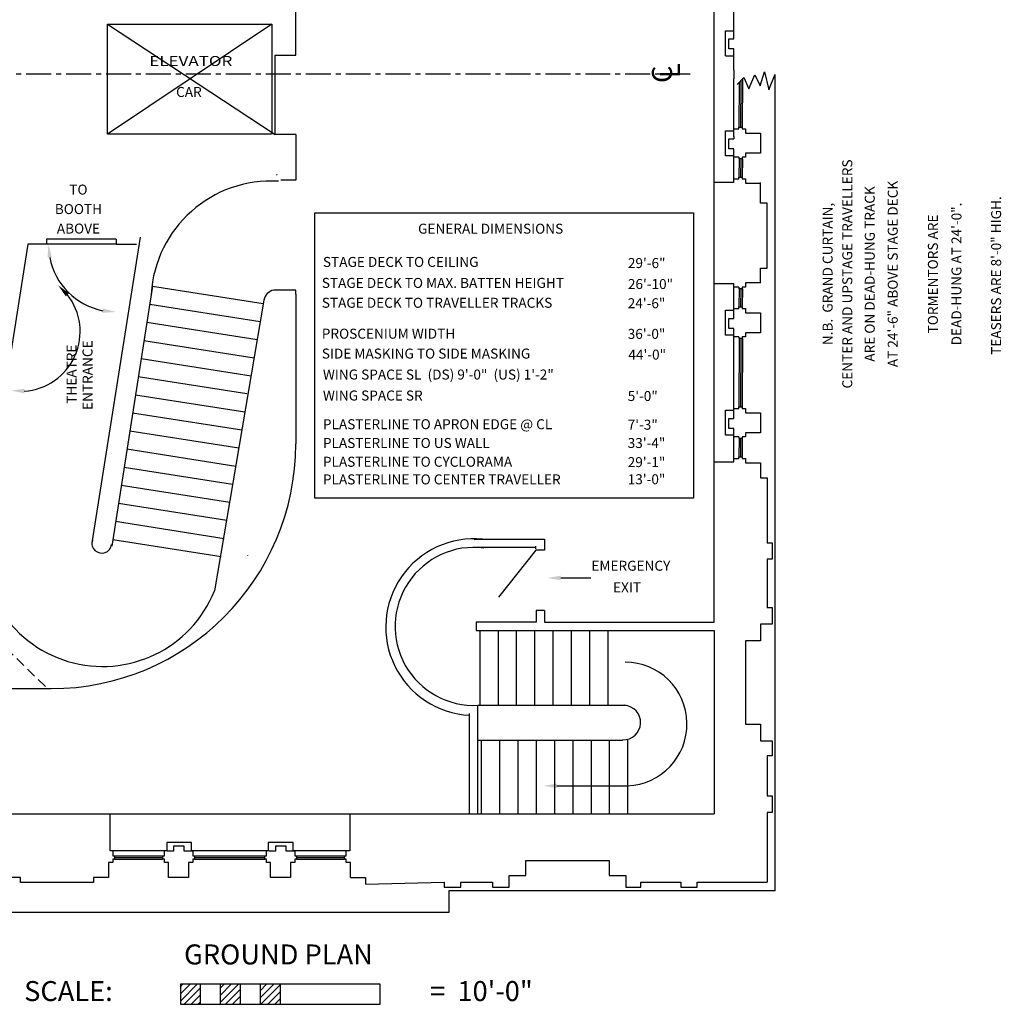
# Model space of a CAD drawing. Extents: x 25 to 1671, y 133 to 2207.
# Drawn here: x 1044 to 1633, y 134 to 726 of the extents above; entities that cross this region are included whole.
import ezdxf
from ezdxf.enums import TextEntityAlignment as Align

# ---------------------------------------------------------------- set-up
doc = ezdxf.new("R2010")
doc.units = 0
doc.header["$LTSCALE"] = 12
doc.header["$MEASUREMENT"] = 0
doc.linetypes.add('CENTER', pattern=[2, 1.25, -0.25, 0.25, -0.25])
doc.linetypes.add('DASHED', pattern=[0.75, 0.5, -0.25])
doc.layers.get('0').update_dxf_attribs({"linetype": 'CONTINUOUS'})
for name, color, linetype in [('ARCH', 7, 'CONTINUOUS'), ('ARCHTEXT', 7, 'CONTINUOUS'), ('RIGTEXT', 94, 'CONTINUOUS')]:
    doc.layers.add(name, color=color, linetype=linetype)
doc.styles.add('ROMAND', font='romand', dxfattribs={"height": 6})
doc.styles.add('ROMANTICBOLD', font='romb____.pfb', dxfattribs={"height": 8})
doc.dimstyles.new('ARCH', dxfattribs={"dimtxt": 8, "dimasz": 8, "dimexe": 6, "dimexo": 1, "dimgap": 6, "dimtad": 0, "dimtih": 1, "dimtoh": 1, "dimdec": 4, "dimzin": 0, "dimdsep": 46, "dimlunit": 4, "dimtxsty": 'ROMAND', "dimcen": 1, "dimadec": 0, "dimazin": 0, "dimtfac": 1, "dimtdec": 4, "dimtofl": 0, "dimtmove": 2, "dimatfit": 3, "dimfxl": 1, "dimtolj": 1, "dimtzin": 0, "dimarcsym": 0})

# ---------------------------------------------------------------- blocks, each defined once
blk = doc.blocks.new('*D21')
at = {"color": 0, "linetype": 'ByBlock', "transparency": 16777216}
blk.add_arc((1044.15, 538.45), 35.82, 273.64518, 38.14897, dxfattribs=at)
for points in [[(1071.37, 559.64), (1073.27, 561.51), (1066.71, 566.28)], [(1046.37, 501.37), (1046.49, 504.04), (1038.44, 503.09)]]:
    blk.add_solid(points, dxfattribs=at)
blk = doc.blocks.new('*D0')
at = {"color": 0, "linetype": 'ByBlock', "transparency": 16777216}
blk.add_arc((1111.57, 590.87), 40.64, 191.29713, 258.70287, dxfattribs=at)
for points in [[(1070.39, 582.78), (1073.05, 583.04), (1070.93, 590.87)], [(1103.74, 552.35), (1103.48, 549.7), (1111.57, 550.23)]]:
    blk.add_solid(points, dxfattribs=at)
blk = doc.blocks.new('*D2')
at = {"color": 0, "linetype": 'ByBlock', "transparency": 16777216}
blk.add_arc((544.83, 428.79), 39.13, 281.73464, 348.26536, dxfattribs=at)
for points in [[(581.82, 420.97), (584.47, 420.69), (583.96, 428.79)], [(552.92, 389.15), (552.65, 391.8), (544.83, 389.66)]]:
    blk.add_solid(points, dxfattribs=at)
blk = doc.blocks.new('*D8')
at = {"color": 0, "linetype": 'ByBlock', "transparency": 16777216}
blk.add_line((129.57, 366), (124.34, 366), dxfattribs=at)
blk.add_arc((169.57, 366), 39.23, 101.70429, 168.29571, dxfattribs=at)
for points in [[(161.48, 405.74), (161.75, 403.09), (169.57, 405.23)], [(132.48, 373.82), (129.83, 374.09), (130.34, 366)]]:
    blk.add_solid(points, dxfattribs=at)
blk = doc.blocks.new('*X17')
at = {"color": 0}
for p, q in [((686.45, 113.69), (697.32, 124.56)), ((686.45, 117.93), (693.07, 124.56)), ((686.45, 122.18), (688.83, 124.56)), ((710.45, 120.72), (714.29, 124.56)), ((710.45, 116.48), (718.53, 124.56)), ((710.77, 112.56), (722.45, 124.24)), ((689.56, 112.56), (698.45, 121.45)), ((715.01, 112.56), (722.45, 119.99)), ((693.8, 112.56), (698.45, 117.21)), ((698.04, 112.56), (698.45, 112.96)), ((719.26, 112.56), (722.45, 115.75))]:
    blk.add_line(p, q, dxfattribs=at)

msp = doc.modelspace()

# ---------------------------------------------------------------- hatches: boundary and pattern name
at = {"layer": 'ARCH', "linetype": 'Continuous'}
h = msp.add_hatch(dxfattribs=at)
h.set_pattern_fill('ANSI31', scale=24, style=0)
h.set_pattern_definition([(45, (466.591, 56.6997), (-2.12132, 2.12132), [])])
h.paths.add_polyline_path([(1152.17924, 146.36107), (1140.17924, 146.36107), (1140.17924, 134.36107), (1152.17924, 134.36107)])

# ---------------------------------------------------------------- linework, layer by layer
at = {"layer": 'ARCH'}
for p, q in [((1460.92089, 363.92943), (1460.92089, 1094.15643)), ((1096.43118, 657.01938), (1096.43118, 723.14127)), ((1096.43118, 723.14127), (1195.24041, 723.14127)), ((1096.43118, 723.14127), (1197.21896, 656.89559)), ((1195.24041, 723.14127), (1096.43118, 657.01938)), ((1195.24041, 723.14127), (1195.24041, 657.01938)), ((1194.74636, 657.01938), (1096.43118, 657.01938)), ((1209.52802, 656.89559), (1209.52802, 629.46723)), ((1101.62468, 594.00766), (1101.62468, 590.90937)), ((1101.52802, 590.87423), (1113.77302, 590.87423)), ((1209.52802, 561), (1209.52802, 563.43476)), ((1316.70471, 413.76361), (1358.92089, 413.76361)), ((1353.73611, 408.77233), (1316.70471, 408.76361)), ((1353.73611, 407.97564), (1353.73611, 409.56902)), ((1358.92089, 413.76361), (1358.92089, 407.17894)), ((1353.73611, 407.17894), (1331.40162, 378.89636)), ((1358.92089, 407.17894), (1353.73611, 407.17894)), ((1358.92089, 370.92943), (1353.92089, 370.92943)), ((1353.92089, 370.92943), (1353.92089, 363.92943)), ((1358.92089, 370.92943), (1358.92089, 363.92943)), ((1353.92089, 363.92943), (1317.92089, 363.92943)), ((1317.92089, 363.92943), (1317.92089, 358.92943)), ((1358.92089, 363.92943), (1460.92089, 363.92943)), ((1317.92089, 358.92943), (1460.92089, 358.92943)), ((1320.04499, 358.84553), (1320.04499, 313.9815)), ((1331.04499, 358.84553), (1331.04499, 313.9815)), ((1342.04499, 358.84553), (1342.04499, 313.9815)), ((1353.04499, 358.84553), (1353.04499, 313.9815)), ((1364.04499, 358.84553), (1364.04499, 313.9815)), ((1375.04499, 358.84553), (1375.04499, 313.9815)), ((1386.04499, 358.84553), (1386.04499, 313.9815)), ((1397.04499, 358.84553), (1397.04499, 313.9815)), ((1460.92089, 358.92943), (1460.92089, 248.76223)), ((1318.91291, 309), (1318.91291, 313.96592)), ((1318.91291, 313.96259), (1407.5617, 313.96259)), ((1318.91291, 292.96259), (1405.91291, 292.96259)), ((1320.93623, 292.97375), (1320.93623, 248.82185)), ((1331.93623, 292.97375), (1331.93623, 248.82185)), ((1342.93623, 292.97375), (1342.93623, 248.82185)), ((1353.93623, 292.97375), (1353.93623, 248.82185)), ((1364.93623, 292.97375), (1364.93623, 248.82185)), ((1375.93623, 292.97375), (1375.93623, 248.82185)), ((1386.93623, 292.97375), (1386.93623, 248.82185)), ((1397.93623, 292.97375), (1397.93623, 248.82185)), ((1405.91291, 292.96259), (1405.9974, 293.24646)), ((1408.93623, 292.97375), (1408.93623, 248.82185)), ((1366.42991, 265.57974), (1408.83329, 265.61191))]:
    msp.add_line(p, q, dxfattribs=at)
at = {"layer": 'ARCH', "color": 7}
for p, q in [((1209.52802, 704.48078), (1209.52802, 756.6114)), ((1197.21896, 704.48078), (1209.52802, 704.48078)), ((1197.21896, 656.89559), (1197.21896, 704.48078)), ((1209.52802, 656.89559), (1197.21896, 656.89559)), ((1197.87869, 632.87423), (1198.37869, 632.37423)), ((1209.52802, 629.46723), (1200.52802, 629.46723)), ((1101.62468, 594.00766), (1059.65767, 594.00766)), ((1060.05513, 590.95429), (1060.05513, 594.07653)), ((1115.94281, 595.23338), (1087.07065, 411.47301)), ((1048.44822, 590.87423), (1021.87051, 421.71715)), ((1101.52802, 590.87423), (1048.44822, 590.87423)), ((1123.45929, 565.76056), (1098.92522, 409.61043)), ((1123.45929, 565.76056), (1190.02483, 555.30188)), ((1209.52802, 563.43476), (1196.34098, 563.43476)), ((1190.38171, 557.40171), (1160.68408, 382.66506)), ((1190.69522, 561.20217), (1190.68271, 561.08944)), ((1209.52802, 561), (1209.52802, 471)), ((1121.75193, 554.89387), (1188.1816, 544.45654)), ((1120.04458, 544.02718), (1186.33836, 533.6112)), ((1118.33722, 533.16049), (1184.49512, 522.76586)), ((1116.62986, 522.2938), (1182.65189, 511.92052)), ((1114.9225, 511.42711), (1180.12264, 501.18296)), ((1113.21514, 500.56042), (1178.96541, 490.22984)), ((1111.50779, 489.69373), (1177.12218, 479.3845)), ((1109.80043, 478.82704), (1175.27894, 468.53916)), ((1108.09307, 467.96035), (1173.43571, 457.69382)), ((1106.38571, 457.09367), (1171.59247, 446.84848)), ((1104.67835, 446.22698), (1169.87849, 435.98283)), ((1102.97099, 435.36029), (1168.17113, 425.11614)), ((1101.26364, 424.4936), (1166.46377, 414.24945)), ((1099.55628, 413.62691), (1164.75641, 403.38276)), ((1032.52802, 324), (1062.52802, 324)), ((1313.91291, 248.76223), (1313.91291, 309)), ((1318.91291, 248.76223), (1318.91291, 309)), ((85.38522, 248.76223), (1460.92089, 248.76223)), ((1260.17924, 146.36107), (1140.17924, 146.36107)), ((1140.17924, 146.36107), (1140.17924, 134.36107)), ((1152.17924, 146.36107), (1152.17924, 134.36107)), ((1164.17924, 146.36107), (1164.17924, 134.36107)), ((1176.17924, 146.36107), (1176.17924, 134.36107)), ((1188.17924, 146.36107), (1188.17924, 134.36107)), ((1200.17924, 146.36107), (1200.17924, 134.36107)), ((1260.17924, 134.36107), (1260.17924, 146.36107)), ((1140.17924, 134.36107), (1260.17924, 134.36107))]:
    msp.add_line(p, q, dxfattribs=at)
at = {"layer": 'ARCH', "linetype": 'Continuous'}
for p, q in [((1472.81244, 719.11733), (1472.81244, 735.11733)), ((1467.81244, 704.11733), (1467.81244, 719.11733)), ((1467.81244, 719.11733), (1472.81244, 719.11733)), ((1472.81244, 714.28082), (1472.81244, 719.28982)), ((1469.81244, 714.28082), (1472.81244, 714.28082)), ((1469.81244, 708.28082), (1469.81244, 714.28082)), ((1467.81244, 704.11733), (1472.81244, 704.11733)), ((1472.81244, 708.28082), (1469.81244, 708.28082)), ((1472.81244, 704.28082), (1472.81244, 708.28082)), ((1472.81244, 695.52705), (1472.81244, 704.11733)), ((1472.81244, 695.52705), (1472.81244, 690.3267)), ((1481.8127, 684.31937), (1485.39042, 692.76555)), ((1485.39042, 692.76555), (1488.48028, 686.10606)), ((1488.48028, 686.10606), (1491.08225, 694.55223)), ((1491.08225, 694.55223), (1493.68423, 683.66966)), ((1493.68423, 683.66966), (1497.5872, 693.0904)), ((1497.49654, 202.56204), (1497.49654, 692.87157)), ((1472.81244, 659.11733), (1472.81244, 690.3267)), ((1474.81988, 686.91819), (1478.72285, 691.14128)), ((1475.85913, 688.04268), (1475.81244, 661.17856)), ((1476.86101, 689.12674), (1476.81244, 661.17682)), ((1477.8629, 690.21079), (1477.81244, 661.17508)), ((1478.72285, 691.14128), (1481.8127, 684.31937)), ((1467.81244, 659.11733), (1472.81244, 659.11733)), ((1467.81244, 644.11733), (1467.81244, 659.11733)), ((1472.81244, 655.62399), (1472.81244, 660.63299)), ((1472.81244, 660.17856), (1475.81244, 660.17856)), ((1475.81244, 660.17856), (1475.81244, 661.17856)), ((1475.81244, 661.17856), (1477.81244, 661.17856)), ((1477.81244, 661.17856), (1477.81244, 660.17856)), ((1477.81244, 660.17856), (1479.81244, 660.17856)), ((1479.81244, 660.17856), (1479.81244, 657.62682)), ((1479.81244, 657.62682), (1488.81244, 657.62682)), ((1488.81244, 657.62682), (1488.81244, 645.62682)), ((1469.81244, 648.32603), (1469.81244, 654.32603)), ((1469.81244, 654.32603), (1472.81244, 654.32603)), ((1472.81244, 655.62399), (1472.81244, 654.32603)), ((1472.81244, 648.32603), (1469.81244, 648.32603)), ((1472.81244, 644.11733), (1472.81244, 648.11733)), ((1488.81244, 645.62682), (1479.81244, 645.62682)), ((1479.81244, 645.62682), (1479.81244, 643.17856)), ((1472.81244, 644.11733), (1467.81244, 644.11733)), ((1475.8083, 643.17856), (1472.8083, 643.17856)), ((1472.81244, 628.11733), (1472.81244, 644.11733)), ((1472.81244, 638.11733), (1472.81244, 643.12633)), ((1475.88352, 642.17856), (1475.81244, 631.1292)), ((1475.88352, 642.17856), (1475.88352, 643.17856)), ((1477.82923, 642.17856), (1475.88352, 642.17856)), ((1476.8835, 642.17212), (1476.81242, 631.12277)), ((1477.88348, 642.16569), (1477.8124, 631.11634)), ((1479.81244, 643.17856), (1477.82923, 643.17856)), ((1477.82923, 643.17856), (1477.82923, 642.17856)), ((1460.81244, 628.11733), (1472.81244, 628.11733)), ((1472.81244, 628.11733), (1472.81244, 632.11733)), ((1472.81244, 630.1292), (1475.81244, 630.1292)), ((1475.81244, 631.1292), (1477.81244, 631.1292)), ((1475.81244, 630.1292), (1475.81244, 631.1292)), ((1477.81244, 631.1292), (1477.81244, 630.1292)), ((1477.81244, 630.1292), (1479.81244, 630.1292)), ((1479.81244, 630.1292), (1479.81244, 627.57747)), ((1479.81244, 627.57747), (1488.81244, 627.57747)), ((1488.81244, 615.57152), (1488.81244, 627.97629)), ((1492.81244, 615.57152), (1488.81244, 615.57152)), ((1492.81244, 576.57152), (1492.81244, 615.57152)), ((1488.81244, 567.57152), (1488.81244, 576.57152)), ((1488.81244, 576.57152), (1492.81244, 576.57152)), ((1472.81244, 567.24251), (1460.81244, 567.24251)), ((1475.8083, 565.23262), (1472.8083, 565.23262)), ((1472.81244, 551.24251), (1472.81244, 567.24251)), ((1475.88352, 564.23262), (1475.81244, 553.25151)), ((1475.88352, 564.23262), (1475.88352, 565.23262)), ((1477.82923, 564.23262), (1475.88352, 564.23262)), ((1476.8835, 564.22615), (1476.81242, 553.24504)), ((1477.88348, 564.21968), (1477.8124, 553.23857)), ((1477.82923, 565.23262), (1477.82923, 564.23262)), ((1479.81244, 565.23262), (1477.82923, 565.23262)), ((1479.81244, 567.68089), (1479.81244, 565.23262)), ((1488.81244, 567.68089), (1479.81244, 567.68089)), ((1467.81244, 536.24251), (1467.81244, 551.24251)), ((1467.81244, 551.24251), (1472.81244, 551.24251)), ((1472.81244, 552.25151), (1475.81244, 552.25151)), ((1472.81244, 546.24251), (1472.81244, 551.25151)), ((1475.81244, 552.25151), (1475.81244, 553.25151)), ((1475.81244, 553.25151), (1477.81244, 553.25151)), ((1477.81244, 553.25151), (1477.81244, 552.25151)), ((1477.81244, 552.25151), (1479.81244, 552.25151)), ((1479.81244, 552.25151), (1479.81244, 549.69978)), ((1469.81244, 546.24251), (1472.81244, 546.24251)), ((1469.81244, 540.24251), (1469.81244, 546.24251)), ((1479.81244, 549.69978), (1488.81244, 549.69978)), ((1488.81244, 549.69978), (1488.81244, 537.69978)), ((1472.81244, 540.24251), (1469.81244, 540.24251)), ((1472.81244, 536.24251), (1472.81244, 540.24251)), ((1472.81244, 536.24251), (1467.81244, 536.24251)), ((1475.8083, 535.25151), (1472.8083, 535.25151)), ((1472.81244, 491.24251), (1472.81244, 536.24251)), ((1475.88352, 534.25151), (1475.81244, 493.25151)), ((1475.88352, 534.25151), (1475.88352, 535.25151)), ((1477.82923, 534.25151), (1475.88352, 534.25151)), ((1476.88352, 534.24978), (1476.81244, 493.24978)), ((1477.88352, 534.24804), (1477.81244, 493.24804)), ((1479.81244, 535.25151), (1477.82923, 535.25151)), ((1477.82923, 535.25151), (1477.82923, 534.25151)), ((1488.81244, 537.69978), (1479.81244, 537.69978)), ((1479.81244, 537.69978), (1479.81244, 535.25151)), ((1467.81244, 476.24251), (1467.81244, 491.24251)), ((1467.81244, 491.24251), (1472.81244, 491.24251)), ((1472.81244, 491.25151), (1472.81244, 492.25151)), ((1472.81244, 492.25151), (1475.81244, 492.25151)), ((1472.81244, 486.24251), (1472.81244, 491.25151)), ((1475.81244, 492.25151), (1475.81244, 493.25151)), ((1475.81244, 493.25151), (1477.81244, 493.25151)), ((1477.81244, 493.25151), (1477.81244, 492.25151)), ((1477.81244, 492.25151), (1479.81244, 492.25151)), ((1479.81244, 492.25151), (1479.81244, 489.69978)), ((1469.81244, 480.24251), (1469.81244, 486.24251)), ((1469.81244, 486.24251), (1472.81244, 486.24251)), ((1479.81244, 489.69978), (1488.81244, 489.69978)), ((1488.81244, 489.69978), (1488.81244, 477.69978)), ((1472.81244, 480.24251), (1469.81244, 480.24251)), ((1472.81244, 476.24251), (1472.81244, 480.24251)), ((1472.81244, 476.24251), (1467.81244, 476.24251)), ((1472.8083, 475.25151), (1472.8083, 476.23433)), ((1475.8083, 475.25151), (1472.8083, 475.25151)), ((1472.81244, 460.24251), (1472.81244, 476.24251)), ((1475.88352, 474.25151), (1475.81244, 463.2159)), ((1475.88352, 474.25151), (1475.88352, 475.25151)), ((1477.82923, 474.25151), (1475.88352, 474.25151)), ((1476.82923, 474.25303), (1476.81244, 463.21743)), ((1477.82923, 474.25151), (1477.81244, 463.2159)), ((1479.81244, 475.25151), (1477.82923, 475.25151)), ((1477.82923, 475.25151), (1477.82923, 474.25151)), ((1488.81244, 477.69978), (1479.81244, 477.69978)), ((1479.81244, 477.69978), (1479.81244, 475.25151)), ((1472.81244, 462.2159), (1475.81244, 462.2159)), ((1475.81244, 462.2159), (1475.81244, 463.2159)), ((1475.81244, 463.2159), (1477.81244, 463.2159)), ((1477.81244, 463.2159), (1477.81244, 462.2159)), ((1477.81244, 462.2159), (1479.81244, 462.2159)), ((1479.81244, 462.2159), (1479.81244, 459.66417)), ((1460.81244, 460.24251), (1472.81244, 460.24251)), ((1479.81244, 459.66417), (1488.81244, 459.66417)), ((1488.81244, 459.66417), (1488.81244, 450.66417)), ((1488.81244, 450.66417), (1492.81244, 450.66417)), ((1492.81244, 450.66417), (1492.81244, 411.66417)), ((1492.81244, 411.66417), (1495.81244, 411.66417)), ((1495.81244, 411.66417), (1495.81244, 401.66417)), ((1495.81244, 401.66417), (1492.81244, 401.66417)), ((1492.81244, 401.66417), (1492.81244, 399.66417)), ((1492.81244, 399.66417), (1492.81244, 382.48992)), ((1492.81244, 382.48992), (1492.81244, 372.42078)), ((1492.81244, 372.65304), (1495.81244, 372.65304)), ((1495.81244, 372.65304), (1495.81244, 362.65304)), ((1495.81244, 362.65304), (1488.81244, 362.65304)), ((1488.81244, 362.65304), (1488.81244, 352.65304)), ((1488.81244, 352.65304), (1479.81244, 352.65304)), ((1479.81244, 352.65304), (1479.81244, 302.65304)), ((1479.81244, 302.65304), (1488.81244, 302.65304)), ((1488.81244, 302.65304), (1488.81244, 292.65304)), ((1488.81244, 292.65304), (1495.81244, 292.65304)), ((1495.81244, 292.65304), (1495.81244, 283.65304)), ((1495.81244, 283.65304), (1492.81244, 283.65304)), ((1492.81244, 283.65304), (1492.81244, 259.65304)), ((1492.81244, 259.65304), (1495.81244, 259.65304)), ((1495.81244, 259.65304), (1495.81244, 249.65304)), ((1097.96099, 226.6343), (1097.96099, 248.6343)), ((1241.96099, 248.6343), (1241.96099, 226.6343)), ((1495.81244, 249.65304), (1492.81244, 249.65304)), ((1492.81244, 249.65304), (1492.81244, 207.65304)), ((1146.96099, 231.6343), (1131.96099, 231.6343)), ((1131.96099, 231.6343), (1131.96099, 226.6343)), ((1146.96099, 226.6343), (1146.96099, 231.6343)), ((1207.96099, 231.6343), (1192.96099, 231.6343)), ((1192.96099, 231.6343), (1192.96099, 226.6343)), ((1207.96099, 226.6343), (1207.96099, 231.6343)), ((1131.96099, 226.6343), (1097.96099, 226.6343)), ((1099.61808, 226.62588), (1099.61808, 223.62588)), ((1130.6561, 223.63002), (1130.6561, 226.63002)), ((1132.34648, 226.62588), (1130.6561, 226.63002)), ((1132.34648, 226.62588), (1136.34648, 226.62588)), ((1136.34648, 226.62588), (1136.34648, 229.62588)), ((1136.34648, 229.62588), (1142.34648, 229.62588)), ((1142.34648, 229.62588), (1142.34648, 226.62588)), ((1142.34648, 226.62588), (1147.35548, 226.62588)), ((1192.96099, 226.6343), (1146.96099, 226.6343)), ((1147.6561, 226.62588), (1147.6561, 223.62588)), ((1191.9288, 223.63002), (1191.9288, 226.63002)), ((1193.61919, 226.62588), (1191.9288, 226.63002)), ((1193.61919, 226.62588), (1197.61919, 226.62588)), ((1197.61919, 229.62588), (1203.61919, 229.62588)), ((1197.61919, 226.62588), (1197.61919, 229.62588)), ((1203.61919, 229.62588), (1203.61919, 226.62588)), ((1203.61919, 226.62588), (1208.62818, 226.62588)), ((1241.96099, 226.6343), (1207.96099, 226.6343)), ((1208.9288, 226.62588), (1208.9288, 223.62588)), ((1239.88933, 223.63002), (1239.88933, 226.63002)), ((1099.61808, 219.62588), (1097.06634, 219.62588)), ((1097.06634, 219.62588), (1097.06634, 210.62588)), ((1099.61808, 223.62588), (1100.61808, 223.62588)), ((1099.61808, 221.62588), (1099.61808, 219.62588)), ((1100.61808, 221.62588), (1099.61808, 221.62588)), ((1100.61318, 221.62589), (1129.65121, 221.55481)), ((1100.61563, 222.62588), (1129.65366, 222.5548)), ((1100.61808, 223.62588), (1100.61808, 221.62588)), ((1100.61808, 223.62588), (1129.6561, 223.5548)), ((1129.6561, 223.5548), (1130.6561, 223.5548)), ((1129.6561, 221.60909), (1129.6561, 223.5548)), ((1130.6561, 221.60909), (1129.6561, 221.60909)), ((1130.6561, 219.62588), (1130.6561, 221.60909)), ((1133.10437, 219.62588), (1130.6561, 219.62588)), ((1133.10437, 210.62588), (1133.10437, 219.62588)), ((1147.6561, 219.62588), (1145.10437, 219.62588)), ((1145.10437, 219.62588), (1145.10437, 210.62588)), ((1147.6561, 223.62588), (1148.6561, 223.62588)), ((1148.6561, 221.62588), (1147.6561, 221.62588)), ((1147.6561, 221.62588), (1147.6561, 219.62588)), ((1148.65274, 221.62588), (1190.92544, 221.5548)), ((1148.65442, 222.62588), (1190.92712, 222.5548)), ((1148.6561, 223.62588), (1148.6561, 221.62588)), ((1148.6561, 223.62588), (1190.9288, 223.5548)), ((1190.9288, 223.5548), (1191.9288, 223.5548)), ((1190.9288, 221.60909), (1190.9288, 223.5548)), ((1191.9288, 221.60909), (1190.9288, 221.60909)), ((1191.9288, 219.62588), (1191.9288, 221.60909)), ((1194.37706, 219.62588), (1191.9288, 219.62588)), ((1194.37706, 210.62588), (1194.37706, 219.62588)), ((1206.37706, 219.62588), (1206.37706, 210.62588)), ((1208.9288, 219.62588), (1206.37706, 219.62588)), ((1208.9288, 223.62588), (1209.9288, 223.62588)), ((1209.9288, 221.62588), (1208.9288, 221.62588)), ((1208.9288, 221.62588), (1208.9288, 219.62588)), ((1209.92389, 221.62589), (1238.88442, 221.55481)), ((1209.92635, 222.62588), (1238.88687, 222.5548)), ((1209.9288, 223.62588), (1209.9288, 221.62588)), ((1209.9288, 223.62588), (1238.88933, 223.5548)), ((1238.88933, 221.60909), (1238.88933, 223.5548)), ((1238.88933, 223.5548), (1239.88933, 223.5548)), ((1239.88933, 221.60909), (1238.88933, 221.60909)), ((1239.88933, 219.62588), (1239.88933, 221.60909)), ((1242.33759, 219.62588), (1239.88933, 219.62588)), ((1242.33759, 210.62588), (1242.33759, 219.62588)), ((1347.81244, 220.65304), (1397.81244, 220.65304)), ((1347.81244, 211.65304), (1347.81244, 220.65304)), ((1397.81244, 220.65304), (1397.81244, 211.65304)), ((1044.06634, 210.62588), (1033.13658, 210.62588)), ((1044.06634, 207.62588), (1044.06634, 210.62588)), ((1088.06634, 207.62588), (1044.06634, 207.62588)), ((1097.06634, 210.62588), (1088.06634, 210.62588)), ((1088.06634, 210.62588), (1088.06634, 207.62588)), ((1145.10437, 210.62588), (1133.10437, 210.62588)), ((1206.37706, 210.62588), (1194.37706, 210.62588)), ((1242.33759, 210.62588), (1251.33759, 210.62588)), ((1251.33759, 210.62588), (1251.33759, 206.62588)), ((1251.33759, 206.62588), (1298.6382, 207.65304)), ((1298.6382, 207.65304), (1298.6382, 204.65304)), ((1308.6382, 207.65304), (1310.6382, 207.65304)), ((1308.6382, 204.65304), (1308.6382, 207.65304)), ((1310.6382, 207.65304), (1327.81244, 207.65304)), ((1327.81244, 207.65304), (1327.81244, 204.65304)), ((1337.81244, 211.65304), (1347.81244, 211.65304)), ((1337.81244, 204.65304), (1337.81244, 211.65304)), ((1397.81244, 211.65304), (1407.81244, 211.65304)), ((1407.81244, 211.65304), (1407.81244, 204.65304)), ((1416.81244, 207.65304), (1440.81244, 207.65304)), ((1416.81244, 204.65304), (1416.81244, 207.65304)), ((1440.81244, 207.65304), (1440.81244, 204.65304)), ((1450.81244, 207.65304), (1492.81244, 207.65304)), ((1450.81244, 204.65304), (1450.81244, 207.65304)), ((1298.6382, 204.65304), (1308.6382, 204.65304)), ((1497.49654, 202.56204), (1301.49654, 202.56204)), ((1301.49654, 202.56204), (1301.49654, 189.56204)), ((1327.81244, 204.65304), (1337.81244, 204.65304)), ((1407.81244, 204.65304), (1416.81244, 204.65304)), ((1440.81244, 204.65304), (1450.81244, 204.65304)), ((1301.49654, 189.56204), (887.8953, 189.56204))]:
    msp.add_line(p, q, dxfattribs=at)
at = {"layer": 'ARCH', "linetype": 'DASHED'}
msp.add_line((1059.08822, 325.25908), (992.57136, 390.01332), dxfattribs=at)
at = {"layer": 'ARCH', "linetype": 'Continuous'}
msp.add_lwpolyline([(1221.06271, 609.82038), (1448.5082, 609.82038), (1448.5082, 438.47786), (1221.06271, 438.47786)], close=True, dxfattribs=at)
at = {"layer": 'ARCH', "color": 7}
for centre, radius, start, end in [((1194.75823, 556.63838), 72.24957, 86.56696114, 176.56696114), ((1062.52802, 471), 147, 270, 0), ((1058.39023, 467.76848), 138, 332.44866764, 332.52127377)]:
    msp.add_arc(centre, radius, start, end, dxfattribs=at)
at = {"layer": 'ARCH'}
for centre, radius, start, end in [((1197.96148, 555.87018), 7.73295, 102.46267869, 168.5768853), ((1093.45362, 409.78796), 72.49542, 168.57982602, 338.02929171), ((1093.00474, 411.30316), 5.95206, 162.69263661, 352.02498297), ((1316.64491, 360.97077), 53.04439, 84.41785572, 267.04772661), ((1316.64491, 361.36913), 47.46076, 82.80709411, 272.88991773), ((1407.43031, 302.74567), 37.16026, 272.16370375, 90), ((1406.38165, 303.60892), 10.36958, 267.87634904, 86.82541871)]:
    msp.add_arc(centre, radius, start, end, dxfattribs=at)
msp.add_solid([(1366.43093, 264.2464), (1366.4289, 266.91307), (1358.42992, 265.57367)], dxfattribs=at)
at = {"layer": 'ARCHTEXT', "color": 7, "linetype": 'CENTER'}
msp.add_line((1446.52802, 693), (36.52802, 693), dxfattribs=at)
at = {"layer": 'ARCHTEXT', "color": 7}
msp.add_line((1368.74248, 390.47803), (1386.77141, 390.47803), dxfattribs=at)
msp.add_solid([(1368.74248, 389.14469), (1368.74248, 391.81136), (1360.74248, 390.47803)], dxfattribs=at)

# ---------------------------------------------------------------- block references
at = {"layer": 'ARCH', "color": 7}
msp.add_blockref('*X17', (477.73097, 21.80126), dxfattribs=at)

# ---------------------------------------------------------------- texts
at = {"layer": 'ARCH', "color": 7, "style": 'ROMANTICBOLD'}
for s, p in [('GROUND PLAN', (1199.13154, 158.31644)), ('SCALE:                                                    =  10\'-0"', (1199.13154, 136.31326))]:
    msp.add_text(s, height=12, dxfattribs=at).set_placement(p, align=Align.CENTER)
at = {"layer": 'ARCHTEXT', "color": 7, "style": 'ROMAND', "width": 1.157306}
msp.add_text('ELEVATOR', height=6, dxfattribs=at).set_placement((1121.493, 697.99947), (1171.42247, 697.99947), align=Align.FIT)
at = {"layer": 'ARCHTEXT', "color": 7, "style": 'ROMAND'}
for s, p in [('L', (1440.33905, 695.14596)), ('C', (1435.57007, 692.99337))]:
    msp.add_text(s, height=12, rotation=90, dxfattribs=at).set_placement(p, align=Align.CENTER)
for s, p in [('CAR', (1137.63101, 679.3903)), ('STAGE DECK TO CEILING', (1225.83512, 577.29637)), ('29\'-6"', (1409.07611, 576.63326)), ('STAGE DECK TO MAX. BATTEN HEIGHT', (1225.17121, 564.69725)), ('26\'-10"', (1409.07611, 564.03414)), ('STAGE DECK TO TRAVELLER TRACKS', (1225.17121, 552.76125)), ('24\'-6"', (1408.97736, 552.49895)), ('PROSCENIUM WIDTH', (1225.17121, 534.19413)), ('36\'-0"', (1408.97736, 534.07872)), ('SIDE MASKING TO SIDE MASKING', (1225.17121, 522.25813)), ('44\'-0"', (1409.4014, 521.63922)), ('WING SPACE SL  (DS) 9\'-0"  (US) 1\'-2"', (1225.83512, 509.65901)), ('WING SPACE SR', (1225.83512, 497.0599)), ('5\'-0"', (1408.97736, 496.75982)), ('PLASTERLINE TO APRON EDGE @ CL', (1225.83512, 479.819)), ('7\'-3"', (1408.97736, 479.53571)), ('PLASTERLINE TO US WALL', (1225.83512, 468.54611)), ('33\'-4"', (1408.97736, 468.53142)), ('PLASTERLINE TO CYCLORAMA', (1225.83512, 457.27322)), ('29\'-1"', (1408.97736, 457.04868)), ('PLASTERLINE TO CENTER TRAVELLER', (1225.83512, 446.66343)), ('13\'-0"', (1408.97736, 446.76206)), ('EMERGENCY', (1387.15382, 394.79429)), ('EXIT', (1400.17032, 381.79357))]:
    msp.add_text(s, height=6, dxfattribs=at).set_placement(p)
at = {"layer": 'ARCHTEXT', "color": 7, "style": 'ROMAND', "oblique": 5}
for s, p in [('TO', (1078.94866, 620.76034)), ('BOOTH', (1078.94866, 609.04849)), ('ABOVE', (1078.94866, 597.33664))]:
    msp.add_text(s, height=6, dxfattribs=at).set_placement(p, align=Align.CENTER)
at = {"layer": 'ARCHTEXT', "color": 7, "style": 'ROMAND'}
msp.add_text('GENERAL DIMENSIONS', height=6, dxfattribs=at).set_placement((1326.62421, 597.2691), align=Align.CENTER)
for s, p in [('ENTRANCE', (1087.39995, 491.3893)), ('THEATRE', (1077.79995, 495.08779))]:
    msp.add_text(s, height=6, rotation=90, dxfattribs=at).set_placement(p)
at = {"layer": 'RIGTEXT', "style": 'ROMAND', "oblique": 5}
for s, p in [('CENTER AND UPSTAGE TRAVELLERS', (1543.91312, 573.06921)), ('AT 24\'-6" ABOVE STAGE DECK', (1571.23234, 573.06921)), ('ARE ON DEAD-HUNG TRACK', (1557.41771, 573.06921)), ('N.B.  GRAND CURTAIN,', (1532.08838, 573.06921)), ('DEAD-HUNG AT 24\'-0".', (1609.52229, 573.06921)), ('TEASERS ARE 8\'-0" HIGH.', (1633.35478, 572.10138)), ('TORMENTORS ARE', (1595.34536, 573.06921))]:
    msp.add_text(s, height=6, rotation=90, dxfattribs=at).set_placement(p, align=Align.CENTER)

# ---------------------------------------------------------------- dimensions: what is measured, and where the dimension line sits
at = {"layer": 'ARCH', "color": 7}
for base, line1, line2, picture, middle, set_off in [((133.73894, 406.76276), ((156.43, 374.76054), (117.43, 374.76054)), ((156.43, 380.76054), (156.43, 422.76054)), '*D8', (1416.43, 905.78079), (-13.14092, 8.76054)), ((1089.20664, 552.14759), ((1101.52802, 590.87423), (1101.52802, 480)), ((1101.52802, 590.87423), (1035.52802, 590.87423)), '*D0', (1419.52802, 897.02025), (-10.04291, 0)), ((573.91598, 428.60681), ((574.44217, 428.78887), (538.73093, 428.78887)), ((534.78709, 375), (534.78709, 424.55469)), '*D2', (1475.67648, 816.28767), (-10.04291, 0))]:
    dim = msp.add_angular_dim_2l(base=base, line1=line1, line2=line2, text=' ', dimstyle='ARCH', override={"dimadec": 4}, dxfattribs=at)
    dim.commit()
    dim.dimension.update_dxf_attribs({"geometry": picture, "text_midpoint": middle, "insert": set_off})
dim = msp.add_angular_dim_2l(base=(1071.67254, 515.52316), line1=((1037.48584, 497.19017), (1040.35684, 514.95974)), line2=((1045.00957, 539.50934), (1073.92263, 575.17838)), text=' ', dimstyle='ARCH', override={"dimadec": 4}, dxfattribs=at)
dim.commit()
dim.dimension.update_dxf_attribs({"geometry": '*D21', "text_midpoint": (1480.21361, 829.85409)})

doc.saveas('drawing.dxf')
